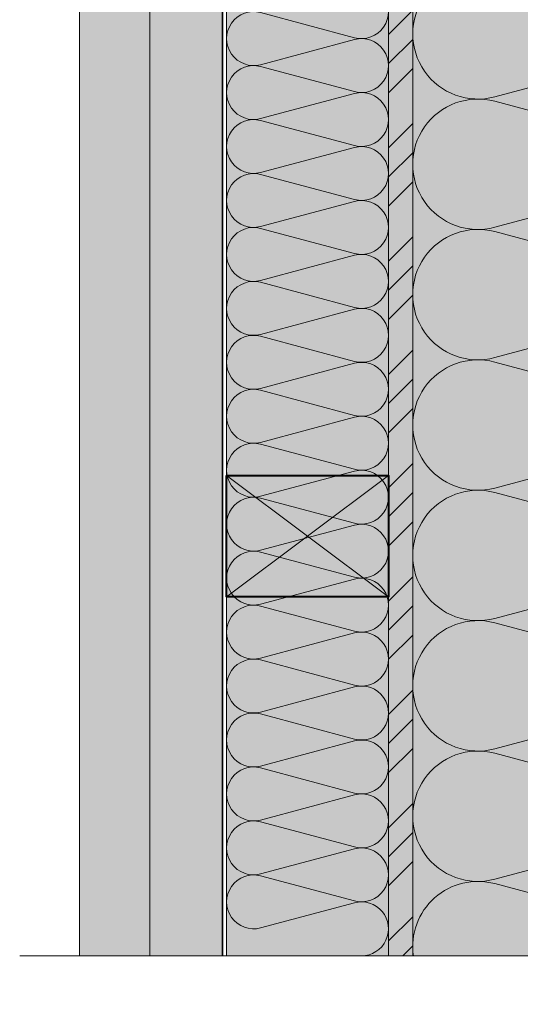
# Model space of a CAD drawing. Units: millimetres. Extents: x 9116 to 31769, y -9580 to -7142.
# Drawn here: x 23993 to 24179, y -8380 to -8015 of the extents above; entities that cross this region are included whole.
import ezdxf

# ---------------------------------------------------------------- set-up
doc = ezdxf.new("R2010")
doc.units = ezdxf.units.MM
doc.header["$LTSCALE"] = 5
doc.linetypes.add('CADWORK_22', pattern=[0])
doc.layers.add('Ech.1_5', color=7, linetype='Continuous')

msp = doc.modelspace()

# ---------------------------------------------------------------- hatches: boundary and pattern name
at = {"layer": 'Ech.1_5', "linetype": 'Continuous', "lineweight": 20, "true_color": 0xfdf3bf, "transparency": 33554687}
for points in [[(24229.52, -8361.92), (24283.98, -8361.92), (24283.98, -7802.68), (24178.93, -7802.68), (24162.45, -7820.66), (24176.56, -7784.7), (24160.07, -7802.68), (24138.98, -7802.68), (24138.98, -8361.92), (24210.66, -8361.92), (24227.14, -8343.94), (24213.03, -8379.89)], [(24129.98, -7802.68), (24069.98, -7802.68), (24069.98, -8361.92), (24129.98, -8361.92)]]:
    msp.add_hatch(color=254, dxfattribs=at).paths.add_polyline_path(points)
at = {"layer": 'Ech.1_5', "linetype": 'Continuous', "lineweight": 20, "true_color": 0xd3d3d3, "transparency": 33554687}
for points in [[(24015.48, -7802.68), (24015.48, -8361.92), (24041.48, -8361.92), (24041.48, -7802.68)], [(24068.48, -7802.68), (24041.48, -7802.68), (24041.48, -8361.92), (24068.48, -8361.92)]]:
    msp.add_hatch(color=254, dxfattribs=at).paths.add_polyline_path(points)
at = {"layer": 'Ech.1_5', "linetype": 'Continuous', "lineweight": 5, "true_color": 0xf8ad2a, "transparency": 33554687}
msp.add_hatch(color=40, dxfattribs=at).paths.add_polyline_path([(24129.98, -8361.92), (24138.98, -8361.92), (24138.98, -7802.68), (24129.98, -7802.68)])
at = {"layer": 'Ech.1_5', "linetype": 'Continuous', "lineweight": 15, "transparency": 33554687}
h = msp.add_hatch(dxfattribs=at)
h.set_pattern_fill('CwHatchPattern_74', color=190, scale=0.6, style=0, pattern_type=2)
h.set_pattern_definition([(45, (0, 0), (-4e-12, 42), []), (45, (0, 10.8), (-4e-12, 42), []), (45, (0, 21.6), (-4e-12, 42), [])])
h.paths.add_polyline_path([(24129.98, -8361.92), (24138.98, -8361.92), (24138.98, -7802.68), (24129.98, -7802.68)])
at = {"layer": 'Ech.1_5', "linetype": 'Continuous', "lineweight": 20, "true_color": 0xbd9c7a, "transparency": 33554687}
msp.add_hatch(color=33, dxfattribs=at).paths.add_polyline_path([(24069.98, -8183.88), (24069.98, -8228.88), (24129.98, -8228.88), (24129.98, -8183.88)])

# ---------------------------------------------------------------- linework, layer by layer
at = {"layer": 'Ech.1_5', "color": 190, "linetype": 'Continuous', "lineweight": 15}
for p, q in [((24069.98, -8228.88), (24129.98, -8183.88)), ((24129.98, -8228.88), (24069.98, -8183.88))]:
    msp.add_line(p, q, dxfattribs=at)
for points in [[(24229.52, -8361.92), (24283.98, -8361.92), (24283.98, -7802.68), (24178.93, -7802.68), (24162.45, -7820.66), (24176.56, -7784.7), (24160.07, -7802.68), (24138.98, -7802.68), (24138.98, -8361.92), (24210.66, -8361.92), (24227.14, -8343.94), (24213.03, -8379.89), (24229.52, -8361.92)], [(24068.48, -7802.68), (24041.48, -7802.68), (24041.48, -8361.92), (24068.48, -8361.92), (24068.48, -7802.68)], [(24129.98, -7802.68), (24069.98, -7802.68), (24069.98, -8361.92), (24129.98, -8361.92), (24129.98, -7802.68)], [(24129.98, -8361.92), (24138.98, -8361.92), (24138.98, -7802.68), (24129.98, -7802.68), (24129.98, -8361.92)], [(24069.98, -8183.88), (24069.98, -8228.88), (24129.98, -8228.88), (24129.98, -8183.88), (24069.98, -8183.88)], [(23993.25, -8361.92), (24210.66, -8361.92), (24227.14, -8343.94), (24213.03, -8379.89), (24229.52, -8361.92), (24356.52, -8361.92)]]:
    msp.add_lwpolyline(points, dxfattribs=at)
at = {"layer": 'Ech.1_5', "color": 7, "linetype": 'Continuous', "lineweight": 20}
for points in [[(24015.48, -7802.68), (24015.48, -8361.92), (24041.48, -8361.92), (24041.48, -7802.68), (24015.48, -7802.68)], [(24069.98, -8183.88), (24069.98, -8228.88), (24129.98, -8228.88), (24129.98, -8183.88), (24069.98, -8183.88)]]:
    msp.add_lwpolyline(points, dxfattribs=at)
at = {"layer": 'Ech.1_5', "color": 140, "linetype": 'CADWORK_22', "lineweight": 35, "ltscale": 0.6, "true_color": 0x16a2f3, "elevation": 2500, "flags": 128}
msp.add_lwpolyline([(24068.48, -8361.92), (24068.48, -7802.68)], dxfattribs=at)
at = {"layer": 'Ech.1_5', "color": 190, "linetype": 'Continuous', "lineweight": 15}
for points in [[(24169.4, -7996.84, 1.303226), (24169.4, -8043.52), (24253.56, -8021, -1.303226)], [(24119.98, -8361.92, 1.140282), (24117.39, -8342.26), (24082.57, -8351.58, -1.303226), (24082.57, -8332.26), (24117.39, -8341.58, 1.303226), (24117.39, -8322.26), (24082.57, -8331.58, -1.303226), (24082.57, -8312.26), (24117.39, -8321.58, 1.303226), (24117.39, -8302.26), (24082.57, -8311.58, -1.303226), (24082.57, -8292.26), (24117.39, -8301.58, 1.303226), (24117.39, -8282.26), (24082.57, -8291.58, -1.303226), (24082.57, -8272.26), (24117.39, -8281.58, 1.303226), (24117.39, -8262.26), (24082.57, -8271.58, -1.303226), (24082.57, -8252.26), (24117.39, -8261.58, 1.303226), (24117.39, -8242.26), (24082.57, -8251.58, -1.303226), (24082.57, -8232.27), (24117.39, -8241.58, 1.303226), (24117.39, -8222.27), (24082.57, -8231.58, -1.303226), (24082.57, -8212.27), (24117.39, -8221.58, 1.303226), (24117.39, -8202.27), (24082.57, -8211.59, -1.303226), (24082.57, -8192.27), (24117.39, -8201.59, 1.303226), (24117.39, -8182.27), (24082.57, -8191.59, -1.303226), (24082.57, -8172.27), (24117.39, -8181.59, 1.303226), (24117.39, -8162.27), (24082.57, -8171.59, -1.303226), (24082.57, -8152.27), (24117.39, -8161.59, 1.303226), (24117.39, -8142.27), (24082.57, -8151.59, -1.303226), (24082.57, -8132.27), (24117.39, -8141.59, 1.303226), (24117.39, -8122.27), (24082.57, -8131.59, -1.303226), (24082.57, -8112.27), (24117.39, -8121.59, 1.303226), (24117.39, -8102.27), (24082.57, -8111.59, -1.303226), (24082.57, -8092.27), (24117.39, -8101.59, 1.303226), (24117.39, -8082.28), (24082.57, -8091.59, -1.303226), (24082.57, -8072.28), (24117.39, -8081.59, 1.303226), (24117.39, -8062.28), (24082.57, -8071.59, -1.303226), (24082.57, -8052.28), (24117.39, -8061.6, 1.303226), (24117.39, -8042.28), (24082.57, -8051.6, -1.303226), (24082.57, -8032.28), (24117.39, -8041.6, 1.303226), (24117.39, -8022.28), (24082.57, -8031.6, -1.303226), (24082.57, -8012.28), (24117.39, -8021.6, 1.303226), (24117.39, -8002.28)], [(24253.56, -8067.69), (24169.4, -8045.17, 1.303226), (24169.4, -8091.86), (24253.56, -8069.34, -1.303226)], [(24253.56, -8116.02), (24169.4, -8093.5, 1.303226), (24169.4, -8140.19), (24253.56, -8117.67, -1.303226)], [(24253.56, -8164.36), (24169.4, -8141.84, 1.303226), (24169.4, -8188.52), (24253.56, -8166, -1.303226)], [(24253.56, -8212.69), (24169.4, -8190.17, 1.303226), (24169.4, -8236.86), (24253.56, -8214.34, -1.303226)], [(24253.56, -8261.02), (24169.4, -8238.5, 1.303226), (24169.4, -8285.19), (24253.56, -8262.67, -1.303226)], [(24253.56, -8309.36), (24169.4, -8286.84, 1.303226), (24169.4, -8333.52), (24253.56, -8311, -1.303226)], [(24253.56, -8357.69), (24169.4, -8335.17, 0.537844), (24139.22, -8361.92)]]:
    msp.add_lwpolyline(points, format="xyb", dxfattribs=at)
at = {"layer": 'Ech.1_5', "color": 5, "linetype": 'Continuous', "lineweight": 40}
msp.add_lwpolyline([(24069.98, -8183.88), (24129.98, -8183.88), (24129.98, -8228.88), (24069.98, -8228.88), (24069.98, -8183.88)], dxfattribs=at)

doc.saveas('drawing.dxf')
